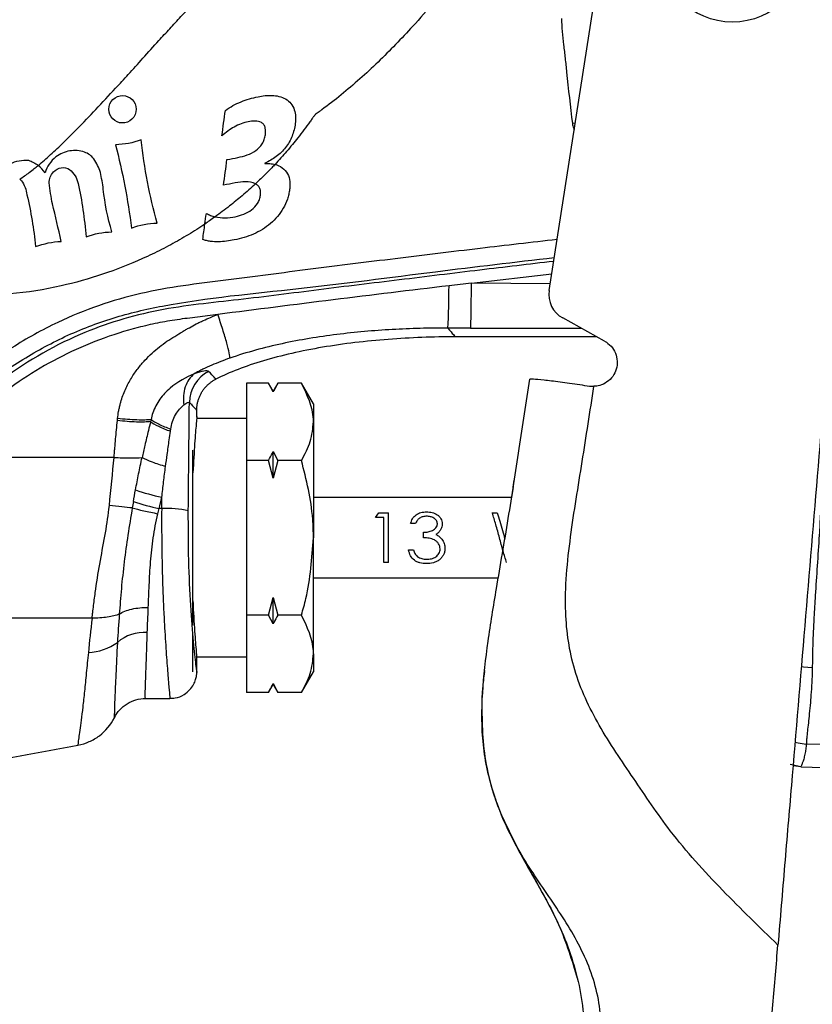
# Model space of a CAD drawing. Units: millimetres. Extents: x 122 to 330, y 69 to 236.
# Drawn here: x 231 to 261, y 176 to 213 of the extents above; entities that cross this region are included whole.
import ezdxf

# ---------------------------------------------------------------- set-up
doc = ezdxf.new("R2010")
doc.units = ezdxf.units.MM

msp = doc.modelspace()

# ---------------------------------------------------------------- linework, layer by layer
at = {"color": 7, "linetype": 'Continuous', "lineweight": 25}
for p, q in [((250.791, 202.589), (252.967, 216.588)), ((252.862, 200.698), (251.296, 201.56)), ((252.573, 200.857), (247.284, 200.857)), ((239.49, 199.13), (239.49, 196.244)), ((240.316, 199.13), (239.49, 199.13)), ((240.49, 198.83), (240.316, 199.13)), ((240.49, 198.8), (240.316, 199.13)), ((240.663, 199.13), (240.49, 198.83)), ((241.543, 199.13), (240.663, 199.13)), ((241.99, 198.357), (241.543, 199.13)), ((252.293, 199.019), (252.456, 199.009)), ((240.49, 198.8), (240.49, 198.83)), ((237.49, 198.351), (237.49, 198.357)), ((241.99, 198.357), (241.99, 197.687)), ((239.49, 197.807), (237.629, 197.807)), ((237.633, 197.853), (237.633, 198.117)), ((241.99, 197.687), (241.99, 193.357)), ((237.49, 190.088), (237.49, 196.625)), ((240.49, 196.573), (240.663, 196.244)), ((240.49, 195.584), (240.49, 196.573)), ((240.316, 196.244), (239.49, 196.244)), ((239.49, 196.244), (239.49, 190.47)), ((240.49, 195.584), (240.316, 196.244)), ((240.663, 196.244), (240.49, 195.584)), ((241.543, 196.244), (240.663, 196.244)), ((249.445, 195.236), (249.384, 194.857)), ((249.444, 195.239), (249.486, 195.503)), ((249.386, 194.857), (241.99, 194.857)), ((236.323, 194.446), (236.23, 194.446)), ((244.309, 194.115), (244.426, 194.284)), ((244.617, 194.115), (244.309, 194.115)), ((244.426, 194.284), (244.796, 194.284)), ((244.617, 192.429), (244.617, 194.115)), ((244.796, 192.429), (244.796, 194.284)), ((248.668, 194.284), (248.854, 194.284)), ((245.796, 193.884), (245.617, 193.884)), ((241.99, 189.027), (241.99, 193.357)), ((246.104, 193.357), (246.104, 193.561)), ((245.54, 192.903), (245.719, 192.903)), ((244.796, 192.429), (244.617, 192.429)), ((241.99, 191.857), (248.89, 191.857)), ((240.316, 190.47), (240.49, 191.13)), ((240.49, 191.13), (240.663, 190.47)), ((240.49, 190.14), (240.49, 191.13)), ((240.316, 190.47), (239.49, 190.47)), ((239.49, 190.47), (239.49, 187.583)), ((240.49, 190.14), (240.316, 190.47)), ((241.543, 190.47), (240.663, 190.47)), ((233.724, 190.357), (223.141, 190.357)), ((237.49, 188.357), (237.49, 189.817)), ((241.99, 189.027), (241.99, 188.357)), ((237.633, 188.907), (239.49, 188.907)), ((237.633, 188.357), (237.633, 188.907)), ((241.543, 187.583), (241.99, 188.357)), ((240.316, 187.583), (240.49, 187.883)), ((240.49, 187.913), (240.663, 187.583)), ((240.49, 187.883), (240.49, 187.913)), ((240.49, 187.883), (240.663, 187.583)), ((240.316, 187.583), (239.49, 187.583)), ((241.543, 187.583), (240.663, 187.583)), ((235.719, 187.357), (236.633, 187.357)), ((248.271, 187.363), (248.275, 187.362)), ((259.786, 184.909), (260.188, 184.82)), ((260.181, 184.806), (278.682, 184.16))]:
    msp.add_line(p, q, dxfattribs=at)
at = {"color": 8, "linetype": 'Continuous', "lineweight": 25}
for p, q in [((251.764, 208.836), (251.659, 208.822)), ((247.887, 202.865), (250.887, 203.212)), ((250.829, 202.836), (247.887, 202.865)), ((247.857, 201.185), (251.981, 201.183)), ((260.181, 184.806), (259.914, 184.84))]:
    msp.add_line(p, q, dxfattribs=at)
at = {"color": 7, "linetype": 'Continuous', "lineweight": 25, "flags": 128}
msp.add_lwpolyline([(248.381, 188.409), (248.382, 188.406), (248.382, 188.405)], dxfattribs=at)
at = {"color": 8, "linetype": 'Continuous', "lineweight": 25, "flags": 128}
for points in [[(260.204, 188.549), (260.29, 188.54), (260.615, 188.517)], [(259.967, 185.729), (260.082, 185.698), (260.391, 185.655)]]:
    msp.add_lwpolyline(points, dxfattribs=at)
at = {"color": 7, "linetype": 'Continuous', "lineweight": 25}
msp.add_circle((257.633, 215.357), 2.75, dxfattribs=at)
for centre, radius, start, end in [((251.779, 202.436), 1, 171.1634, 241.1634), ((238.667, 198.394), 1.31, 116.7979, 179.2302), ((238.748, 205.481), 10.887, 251.7903, 257.1533), ((238.616, 205.259), 11.073, 252.3902, 257.5571), ((236.498, 190.728), 3.722, 77.2863, 92.6886), ((235.684, 188.274), 1.551, 86.2329, 130.7697), ((233.504, 191.068), 1.997, 272.3326, 305.7819)]:
    msp.add_arc(centre, radius, start, end, dxfattribs=at)
for centre, ratio, end_param in [((187.633, 257.222), 0.089274, 4.607189), ((187.633, 257.309), 0.087489, 4.600666)]:
    msp.add_ellipse(centre, major_axis=(0, 560.073), ratio=ratio, start_param=4.599911, end_param=end_param, dxfattribs=at)
for points, knots in [([(231.713, 207.257), (231.79, 207.322), (231.947, 207.454), (232.181, 207.663), (232.421, 207.885), (232.665, 208.118), (232.912, 208.363), (233.314, 208.769), (233.878, 209.361), (234.516, 210.039), (235.102, 210.678), (235.639, 211.276), (236.154, 211.845), (236.627, 212.363), (237.04, 212.813), (237.455, 213.262), (237.829, 213.669), (238.174, 214.033), (238.503, 214.362), (238.907, 214.754), (239.372, 215.191), (240.005, 215.761), (240.748, 216.392), (241.681, 217.139), (242.701, 217.905), (243.523, 218.504), (244.087, 218.924), (244.41, 219.167), (244.713, 219.399), (244.996, 219.617), (245.256, 219.821), (245.492, 220.007), (245.704, 220.176), (245.824, 220.273), (245.883, 220.32)], [0, 0, 0, 0, 0.014068, 0.028757, 0.044021, 0.059812, 0.076078, 0.092766, 0.139845, 0.190629, 0.223467, 0.261459, 0.303372, 0.331248, 0.360238, 0.389353, 0.417493, 0.438362, 0.460395, 0.48376, 0.518906, 0.552369, 0.607651, 0.662987, 0.733804, 0.809558, 0.834939, 0.859945, 0.884523, 0.908629, 0.932233, 0.955323, 0.977903, 1, 1, 1, 1]), ([(249.139, 216.095), (249.112, 216.071), (249.056, 216.021), (248.964, 215.937), (248.862, 215.843), (248.751, 215.74), (248.631, 215.626), (248.501, 215.501), (248.362, 215.365), (248.213, 215.217), (248.055, 215.057), (247.888, 214.884), (247.712, 214.699), (247.526, 214.501), (247.127, 214.067), (246.531, 213.388), (245.77, 212.524), (245.066, 211.774), (244.41, 211.115), (243.731, 210.484), (243.032, 209.887), (242.516, 209.486), (242.209, 209.265), (242.132, 209.207), (242.079, 209.174), (242.046, 209.146), (242.023, 209.117), (241.997, 209.082), (241.971, 209.044), (241.923, 208.977), (241.741, 208.722), (241.428, 208.308), (240.995, 207.779), (240.701, 207.456), (240.555, 207.296)], [0, 0, 0, 0, 0.015932, 0.032575, 0.049947, 0.068065, 0.086945, 0.1066, 0.127043, 0.148285, 0.170337, 0.193209, 0.216911, 0.241451, 0.26684, 0.372898, 0.467031, 0.53712, 0.605898, 0.673459, 0.739913, 0.805412, 0.81453, 0.821449, 0.826168, 0.828021, 0.830667, 0.834133, 0.837397, 0.840665, 0.852089, 0.905367, 0.953073, 1, 1, 1, 1]), ([(262.444, 215.441), (262.37, 214.544), (261.999, 210.062), (261.296, 201.606), (260.499, 192.059), (259.916, 185.105), (259.582, 181.125), (259.415, 179.143), (259.332, 178.151)], [0, 0, 0, 0, 0.072086, 0.360431, 0.680026, 0.839825, 0.919797, 1, 1, 1, 1]), ([(251.248, 212.742), (251.259, 212.422), (251.292, 212.096), (251.347, 211.596), (251.366, 211.427), (251.395, 211.171), (251.404, 211.085), (251.423, 210.912), (251.431, 210.824), (251.44, 210.737)], [0, 0, 0, 0, 0.5, 0.5, 0.75, 0.75, 0.875, 0.875, 1, 1, 1, 1]), ([(234.347, 209.351), (234.347, 209.214), (234.403, 209.084), (234.587, 208.898), (234.715, 208.843), (234.978, 208.837), (235.114, 208.888), (235.31, 209.078), (235.369, 209.217), (235.367, 209.491), (235.309, 209.622), (235.125, 209.804), (235, 209.858), (234.74, 209.864), (234.605, 209.816), (234.405, 209.625), (234.347, 209.488), (234.347, 209.351)], [0, 0, 0, 0, 0.125, 0.125, 0.25, 0.25, 0.375, 0.375, 0.5, 0.5, 0.625, 0.625, 0.75, 0.75, 0.875, 0.875, 1, 1, 1, 1]), ([(238.701, 209.312), (238.794, 209.373), (238.888, 209.434), (239.082, 209.54), (239.183, 209.589), (239.388, 209.673), (239.493, 209.71), (239.706, 209.774), (239.815, 209.798), (239.924, 209.821)], [0, 0, 0, 0, 0.25, 0.25, 0.5, 0.5, 0.75, 0.75, 1, 1, 1, 1]), ([(239.924, 209.821), (240.01, 209.837), (240.095, 209.852), (240.267, 209.869), (240.354, 209.872), (240.529, 209.866), (240.617, 209.855), (240.787, 209.813), (240.872, 209.781), (241.022, 209.691), (241.092, 209.633), (241.202, 209.497), (241.247, 209.419), (241.304, 209.254), (241.317, 209.166), (241.327, 208.992), (241.32, 208.905), (241.31, 208.819)], [0, 0, 0, 0, 0.125, 0.125, 0.25, 0.25, 0.375, 0.375, 0.5, 0.5, 0.625, 0.625, 0.75, 0.75, 0.875, 0.875, 1, 1, 1, 1]), ([(239.558, 208.888), (239.466, 208.867), (239.375, 208.843), (239.201, 208.776), (239.116, 208.736), (238.951, 208.644), (238.872, 208.593), (238.717, 208.484), (238.644, 208.425), (238.571, 208.364)], [0, 0, 0, 0, 0.25, 0.25, 0.5, 0.5, 0.75, 0.75, 1, 1, 1, 1]), ([(240.195, 208.401), (240.204, 208.484), (240.211, 208.57), (240.181, 208.693), (240.165, 208.734), (240.118, 208.804), (240.086, 208.834), (239.977, 208.899), (239.89, 208.912), (239.724, 208.914), (239.64, 208.903), (239.558, 208.888)], [0, 0, 0, 0, 0.25, 0.25, 0.375, 0.375, 0.5, 0.5, 0.75, 0.75, 1, 1, 1, 1]), ([(241.31, 208.819), (241.298, 208.738), (241.284, 208.658), (241.245, 208.501), (241.221, 208.425), (241.131, 208.199), (241.051, 208.054), (240.902, 207.864), (240.849, 207.803), (240.732, 207.69), (240.668, 207.637), (240.472, 207.489), (240.329, 207.41), (240.179, 207.341)], [0, 0, 0, 0, 0.125, 0.125, 0.25, 0.25, 0.5, 0.5, 0.625, 0.625, 0.75, 0.75, 1, 1, 1, 1]), ([(239.171, 207.552), (239.406, 207.598), (239.639, 207.67), (239.93, 207.877), (240.016, 207.962), (240.108, 208.116), (240.135, 208.17), (240.163, 208.254), (240.172, 208.283), (240.186, 208.341), (240.191, 208.371), (240.195, 208.401)], [0, 0, 0, 0, 0.5, 0.5, 0.75, 0.75, 0.875, 0.875, 0.9375, 0.9375, 1, 1, 1, 1]), ([(233.445, 207.751), (233.356, 207.781), (233.265, 207.8), (233.08, 207.815), (232.984, 207.811), (232.707, 207.767), (232.526, 207.69), (232.371, 207.572)], [0, 0, 0, 0, 0.25, 0.25, 0.5, 0.5, 1, 1, 1, 1]), ([(230.668, 207.32), (230.775, 207.372), (230.885, 207.408), (231.113, 207.45), (231.231, 207.456), (231.346, 207.446)], [0, 0, 0, 0, 0.5, 0.5, 1, 1, 1, 1]), ([(240.176, 207.324), (240.24, 207.327), (240.303, 207.329), (240.43, 207.32), (240.492, 207.311), (240.555, 207.296)], [0, 0, 0, 0, 0.5, 0.5, 1, 1, 1, 1]), ([(231.021, 206.741), (231.081, 206.781), (231.202, 206.862), (231.383, 206.995), (231.554, 207.127), (231.663, 207.216), (231.713, 207.257)], [0, 0, 0, 0, 0.250164, 0.509322, 0.777226, 1, 1, 1, 1]), ([(232.285, 207.012), (232.359, 207.098), (232.463, 207.154), (232.682, 207.184), (232.794, 207.159), (232.887, 207.1)], [0, 0, 0, 0, 0.5, 0.5, 1, 1, 1, 1]), ([(240.555, 207.296), (240.514, 207.253), (240.377, 207.106), (240.136, 206.862), (239.929, 206.666), (239.826, 206.568)], [0, 0, 0, 0, 0.170417, 0.586231, 1, 1, 1, 1]), ([(240.555, 207.296), (240.652, 207.271), (240.746, 207.23), (240.908, 207.108), (240.974, 207.03), (241.067, 206.853), (241.095, 206.755), (241.111, 206.608), (241.113, 206.558), (241.11, 206.458), (241.105, 206.409), (241.099, 206.359)], [0, 0, 0, 0, 0.25, 0.25, 0.5, 0.5, 0.75, 0.75, 0.875, 0.875, 1, 1, 1, 1]), ([(231.086, 206.685), (231.142, 206.608), (231.187, 206.525), (231.257, 206.349), (231.281, 206.254), (231.292, 206.158)], [0, 0, 0, 0, 0.5, 0.5, 1, 1, 1, 1]), ([(239.826, 206.568), (239.711, 206.629), (239.58, 206.644), (239.324, 206.646), (239.195, 206.627), (239.069, 206.603)], [0, 0, 0, 0, 0.5, 0.5, 1, 1, 1, 1]), ([(239.826, 206.568), (239.744, 206.492), (239.579, 206.341), (239.258, 206.063), (238.84, 205.723), (238.496, 205.471), (238.315, 205.337)], [0, 0, 0, 0, 0.171992, 0.343568, 0.653818, 1, 1, 1, 1]), ([(241.099, 206.359), (241.089, 206.297), (241.079, 206.236), (241.052, 206.115), (241.035, 206.055), (240.976, 205.88), (240.924, 205.765), (240.801, 205.547), (240.73, 205.446), (240.569, 205.257), (240.48, 205.168), (240.194, 204.925), (239.979, 204.793), (239.635, 204.642), (239.518, 204.599), (239.279, 204.526), (239.156, 204.499), (239.033, 204.473)], [0, 0, 0, 0, 0.0625, 0.0625, 0.125, 0.125, 0.25, 0.25, 0.375, 0.375, 0.5, 0.5, 0.75, 0.75, 0.875, 0.875, 1, 1, 1, 1]), ([(240.012, 206.151), (240.017, 206.191), (240.02, 206.232), (240.015, 206.312), (240.007, 206.353), (239.977, 206.429), (239.954, 206.465), (239.897, 206.524), (239.862, 206.548), (239.826, 206.568)], [0, 0, 0, 0, 0.25, 0.25, 0.5, 0.5, 0.75, 0.75, 1, 1, 1, 1]), ([(239.068, 205.342), (239.176, 205.366), (239.284, 205.393), (239.489, 205.476), (239.589, 205.53), (239.764, 205.665), (239.843, 205.747), (239.93, 205.887), (239.955, 205.937), (239.992, 206.042), (240.002, 206.096), (240.012, 206.151)], [0, 0, 0, 0, 0.25, 0.25, 0.5, 0.5, 0.75, 0.75, 0.875, 0.875, 1, 1, 1, 1]), ([(238.315, 205.337), (238.245, 205.287), (238.119, 205.196), (237.992, 205.108), (237.935, 205.069)], [0, 0, 0, 0, 0.559387, 1, 1, 1, 1]), ([(237.99, 205.464), (238.041, 205.437), (238.093, 205.41), (238.201, 205.369), (238.257, 205.352), (238.314, 205.338)], [0, 0, 0, 0, 0.5, 0.5, 1, 1, 1, 1]), ([(238.316, 205.338), (238.439, 205.309), (238.564, 205.298), (238.818, 205.303), (238.943, 205.32), (239.068, 205.342)], [0, 0, 0, 0, 0.5, 0.5, 1, 1, 1, 1]), ([(237.935, 205.069), (237.834, 205.001), (237.63, 204.864), (237.314, 204.668), (236.991, 204.477), (236.658, 204.292), (236.316, 204.113), (235.965, 203.94), (235.243, 203.605), (234.123, 203.165), (232.471, 202.704), (230.711, 202.419), (228.889, 202.401), (227.167, 202.683), (226.029, 203.103), (225.407, 203.411), (225.292, 203.473), (225.234, 203.503)], [0, 0, 0, 0, 0.027433, 0.055189, 0.083291, 0.111757, 0.140607, 0.169857, 0.199525, 0.319583, 0.439607, 0.584362, 0.718733, 0.846114, 0.97098, 0.985389, 1, 1, 1, 1]), ([(239.033, 204.473), (238.838, 204.438), (238.641, 204.409), (238.343, 204.404), (238.244, 204.407), (238.096, 204.427), (238.047, 204.436), (237.95, 204.46), (237.903, 204.476), (237.856, 204.492)], [0, 0, 0, 0, 0.5, 0.5, 0.75, 0.75, 0.875, 0.875, 1, 1, 1, 1]), ([(247.051, 202.765), (245.609, 202.591), (244.165, 202.416), (241.284, 202.058), (239.849, 201.876), (238.417, 201.692)], [0, 0, 0, 0, 0.5, 0.5, 1, 1, 1, 1]), ([(247.004, 201.185), (247.009, 201.207), (247.015, 201.26), (247.025, 201.431), (247.03, 201.55), (247.039, 201.841), (247.042, 202.013), (247.048, 202.379), (247.05, 202.574), (247.051, 202.765)], [0, 0, 0, 0, 0.25, 0.25, 0.5, 0.5, 0.75, 0.75, 1, 1, 1, 1]), ([(247.857, 201.185), (247.865, 201.235), (247.872, 201.43), (247.882, 202.031), (247.886, 202.436), (247.887, 202.865)], [0, 0, 0, 0, 0.5, 0.5, 1, 1, 1, 1]), ([(238.417, 201.692), (238.164, 201.659), (237.912, 201.627), (237.406, 201.562), (237.149, 201.533), (236.778, 201.479), (236.657, 201.46), (236.412, 201.417), (236.29, 201.395), (235.925, 201.321), (235.682, 201.265), (234.957, 201.077), (234.476, 200.925), (233.527, 200.569), (233.063, 200.364), (231.717, 199.686), (230.874, 199.146), (229.694, 198.195), (229.315, 197.854), (228.782, 197.316), (228.61, 197.132), (228.272, 196.751), (228.106, 196.556), (227.939, 196.359)], [0, 0, 0, 0, 0.0625, 0.0625, 0.125, 0.125, 0.15625, 0.15625, 0.1875, 0.1875, 0.25, 0.25, 0.375, 0.375, 0.5, 0.5, 0.75, 0.75, 0.875, 0.875, 0.9375, 0.9375, 1, 1, 1, 1]), ([(234.677, 197.805), (234.687, 197.895), (234.705, 198.028), (234.734, 198.172), (234.747, 198.228), (234.75, 198.244), (234.751, 198.249), (234.755, 198.263), (234.758, 198.276), (234.771, 198.33), (234.782, 198.372), (234.842, 198.582), (234.902, 198.744), (235.036, 199.045), (235.111, 199.185), (235.27, 199.446), (235.354, 199.567), (235.524, 199.787), (235.61, 199.888), (235.872, 200.169), (236.053, 200.332), (236.332, 200.554), (236.426, 200.624), (236.616, 200.756), (236.718, 200.816), (236.911, 200.935), (237.008, 200.994), (237.142, 201.075), (237.184, 201.1), (237.271, 201.15), (237.314, 201.175), (237.443, 201.246), (237.525, 201.292), (237.652, 201.359), (237.699, 201.381), (237.789, 201.424), (237.834, 201.445), (238.058, 201.547), (238.238, 201.622), (238.417, 201.692)], [0, 0, 0, 0, 0.0625, 0.09375, 0.101562, 0.101562, 0.105469, 0.105469, 0.109375, 0.109375, 0.125, 0.125, 0.1875, 0.1875, 0.25, 0.25, 0.3125, 0.3125, 0.375, 0.375, 0.5, 0.5, 0.5625, 0.5625, 0.625, 0.625, 0.6875, 0.6875, 0.71875, 0.71875, 0.75, 0.75, 0.8125, 0.8125, 0.84375, 0.84375, 0.875, 0.875, 1, 1, 1, 1]), ([(238.866, 200.06), (238.869, 200.094), (238.863, 200.158), (238.825, 200.349), (238.794, 200.476), (238.712, 200.777), (238.66, 200.951), (238.544, 201.317), (238.481, 201.507), (238.417, 201.692)], [0, 0, 0, 0, 0.25, 0.25, 0.5, 0.5, 0.75, 0.75, 1, 1, 1, 1]), ([(247.004, 201.185), (246.84, 201.185), (246.664, 201.184), (246.317, 201.18), (246.143, 201.176), (245.623, 201.162), (245.276, 201.148), (244.238, 201.089), (243.548, 201.029), (242.174, 200.857), (241.491, 200.745), (240.153, 200.457), (239.497, 200.281), (238.866, 200.06)], [0, 0, 0, 0, 0.0625, 0.0625, 0.125, 0.125, 0.25, 0.25, 0.5, 0.5, 0.75, 0.75, 1, 1, 1, 1]), ([(247.004, 201.185), (247.098, 201.076), (247.167, 200.994), (247.237, 200.912), (247.255, 200.891), (247.272, 200.871), (247.277, 200.865), (247.281, 200.86), (247.283, 200.858), (247.284, 200.857), (247.284, 200.857), (247.284, 200.857), (247.284, 200.857)], [0, 0, 0, 0, 0.5, 0.5, 0.75, 0.75, 0.875, 0.875, 0.9375, 0.96875, 0.96875, 1, 1, 1, 1]), ([(247.284, 200.857), (246.463, 200.857), (245.62, 200.827), (243.947, 200.699), (243.117, 200.6), (241.54, 200.332), (240.794, 200.162), (239.45, 199.761), (238.852, 199.53), (238.35, 199.279)], [0, 0, 0, 0, 0.25, 0.25, 0.5, 0.5, 0.75, 0.75, 1, 1, 1, 1]), ([(252.862, 200.698), (252.946, 200.64), (253.115, 200.524), (253.278, 200.256), (253.347, 199.955), (253.311, 199.648), (253.176, 199.372), (252.958, 199.158), (252.705, 199.034), (252.53, 199.016), (252.456, 199.009)], [0, 0, 0, 0, 0.130204, 0.260419, 0.390324, 0.519588, 0.648257, 0.77664, 0.905165, 1, 1, 1, 1]), ([(238.866, 200.06), (238.637, 199.979), (238.412, 199.893), (238.081, 199.75), (237.972, 199.7), (237.811, 199.622), (237.758, 199.596), (237.648, 199.54), (237.592, 199.51), (237.538, 199.48)], [0, 0, 0, 0, 0.5, 0.5, 0.75, 0.75, 0.875, 0.875, 1, 1, 1, 1]), ([(237.538, 199.48), (237.245, 199.351), (236.918, 199.178), (236.495, 198.818), (236.363, 198.679), (236.199, 198.449), (236.149, 198.368), (236.062, 198.198), (236.024, 198.108), (235.994, 198.019)], [0, 0, 0, 0, 0.5, 0.5, 0.75, 0.75, 0.875, 0.875, 1, 1, 1, 1]), ([(237.538, 199.48), (237.388, 199.363), (237.271, 199.19), (237.136, 198.782), (237.118, 198.548), (237.153, 198.316)], [0, 0, 0, 0, 0.5, 0.5, 1, 1, 1, 1]), ([(238.076, 199.563), (238.065, 199.575), (238.044, 199.582), (237.985, 199.587), (237.946, 199.585), (237.806, 199.565), (237.682, 199.533), (237.538, 199.48)], [0, 0, 0, 0, 0.25, 0.25, 0.5, 0.5, 1, 1, 1, 1]), ([(237.633, 198.117), (237.634, 198.155), (237.636, 198.233), (237.652, 198.349), (237.679, 198.466), (237.717, 198.581), (237.766, 198.693), (237.825, 198.8), (237.894, 198.902), (237.973, 198.996), (238.059, 199.081), (238.151, 199.157), (238.248, 199.224), (238.316, 199.261), (238.35, 199.279)], [0, 0, 0, 0, 0.080141, 0.162023, 0.245298, 0.329618, 0.414635, 0.5, 0.585365, 0.670382, 0.754702, 0.837977, 0.919859, 1, 1, 1, 1]), ([(241.884, 139.526), (242.506, 139.76), (243.744, 140.227), (245.453, 141.32), (246.966, 142.682), (248.238, 144.297), (249.258, 146.081), (250.214, 148.42), (250.916, 151.325), (251.198, 154.724), (251.44, 158.103), (251.823, 161.474), (252.147, 164.856), (252.307, 167.798), (252.451, 170.286), (252.621, 172.317), (252.799, 174.343), (252.688, 176.409), (251.879, 178.349), (250.7, 180.081), (249.527, 181.805), (248.68, 183.7), (248.259, 185.661), (248.272, 187.534), (248.495, 189.467), (248.849, 191.646), (249.273, 194.065), (249.667, 196.678), (249.938, 198.414), (250.074, 199.279)], [0, 0, 0, 0, 0.030684, 0.061093, 0.092774, 0.123811, 0.154928, 0.186598, 0.239342, 0.291018, 0.342703, 0.394551, 0.446428, 0.498334, 0.529484, 0.560626, 0.591691, 0.622732, 0.654389, 0.686604, 0.719099, 0.750669, 0.782572, 0.815372, 0.847378, 0.878955, 0.919497, 0.959867, 1, 1, 1, 1]), ([(250.074, 199.279), (250.101, 199.285), (250.155, 199.295), (250.568, 199.256), (251.172, 199.182), (251.789, 199.095), (252.174, 199.037), (252.293, 199.019)], [0, 0, 0, 0, 0.224306, 0.448662, 0.673086, 0.899112, 1, 1, 1, 1]), ([(240.663, 199.13), (240.612, 199.039), (240.551, 198.93), (240.499, 198.819), (240.49, 198.8)], [0, 0, 0, 0, 0.829741, 1, 1, 1, 1]), ([(241.99, 197.687), (241.989, 197.721), (241.983, 198.209), (241.755, 198.686), (241.543, 199.13)], [0, 0, 0, 0, 0.070201, 1, 1, 1, 1]), ([(259.332, 178.151), (258.636, 178.826), (257.235, 180.186), (255.375, 182.228), (253.95, 184.371), (252.626, 186.296), (251.645, 188.366), (251.302, 190.794), (251.561, 193.407), (252.031, 196.2), (252.317, 198.073), (252.46, 199.008)], [0, 0, 0, 0, 0.123672, 0.249174, 0.350798, 0.450804, 0.546766, 0.639163, 0.758941, 0.879532, 1, 1, 1, 1]), ([(236.663, 197.41), (236.676, 197.505), (236.696, 197.6), (236.753, 197.781), (236.791, 197.868), (236.882, 198.027), (236.936, 198.099), (237.046, 198.221), (237.102, 198.271), (237.153, 198.316)], [0, 0, 0, 0, 0.25, 0.25, 0.5, 0.5, 0.75, 0.75, 1, 1, 1, 1]), ([(237.153, 198.316), (237.204, 198.36), (237.25, 198.39), (237.322, 198.423), (237.347, 198.424), (237.357, 198.411)], [0, 0, 0, 0, 0.5, 0.5, 1, 1, 1, 1]), ([(235.927, 197.769), (235.799, 197.751), (235.615, 197.746), (235.177, 197.759), (234.926, 197.778), (234.677, 197.805)], [0, 0, 0, 0, 0.5, 0.5, 1, 1, 1, 1]), ([(235.927, 197.769), (235.925, 197.761), (235.923, 197.754), (235.921, 197.746), (235.917, 197.728), (235.912, 197.71), (235.908, 197.692), (235.908, 197.692), (235.908, 197.692), (235.908, 197.692)], [0, 0, 0, 0, 0.00002330185, 0.00002330185, 0.00002330185, 0.00007905964, 0.00007905964, 0.00007905964, 0.00007911964, 0.00007911964, 0.00007911964, 0.00007911964]), ([(235.927, 197.769), (235.995, 197.717), (236.097, 197.658), (236.349, 197.535), (236.5, 197.471), (236.663, 197.41)], [0, 0, 0, 0, 0.5, 0.5, 1, 1, 1, 1]), ([(235.994, 198.019), (235.994, 198.019), (235.994, 198.019), (235.994, 198.019), (235.993, 198.017), (235.993, 198.016), (235.992, 198.014), (235.992, 198.014), (235.992, 198.014), (235.992, 198.014)], [-0.00000006, -0.00000006, -0.00000006, -0.00000006, 0, 0, 0, 0.000004463303, 0.000004463303, 0.000004463303, 0.000004523024, 0.000004523024, 0.000004523024, 0.000004523024]), ([(237.633, 197.853), (237.633, 197.855), (237.64, 197.939), (237.614, 197.637), (237.556, 196.964), (237.512, 196.171), (237.49, 195.782)], [0, 0, 0, 0, 0.004467, 0.340557, 0.676625, 1, 1, 1, 1]), ([(234.544, 196.357), (234.549, 196.419), (234.554, 196.484), (234.564, 196.596), (234.569, 196.651), (234.583, 196.819), (234.593, 196.932), (234.624, 197.271), (234.646, 197.499), (234.67, 197.729)], [0, 0, 0, 0, 0.125, 0.125, 0.25, 0.25, 0.5, 0.5, 1, 1, 1, 1]), ([(235.908, 197.692), (235.779, 197.675), (235.596, 197.67), (235.163, 197.684), (234.915, 197.703), (234.67, 197.729)], [0, 0, 0, 0, 0.5, 0.5, 1, 1, 1, 1]), ([(235.908, 197.692), (235.908, 197.692), (235.908, 197.692), (235.908, 197.692), (235.88, 197.582), (235.853, 197.471), (235.826, 197.361), (235.78, 197.176), (235.736, 196.99), (235.692, 196.805), (235.657, 196.653), (235.622, 196.501), (235.589, 196.349), (235.589, 196.349), (235.589, 196.349), (235.589, 196.349)], [-0.00000006, -0.00000006, -0.00000006, -0.00000006, 0, 0, 0, 0.000341219, 0.000341219, 0.000341219, 0.000913626, 0.000913626, 0.000913626, 0.001381129, 0.001381129, 0.001381129, 0.001381189, 0.001381189, 0.001381189, 0.001381189]), ([(235.908, 197.692), (235.977, 197.64), (236.08, 197.581), (236.336, 197.458), (236.488, 197.393), (236.652, 197.332)], [0, 0, 0, 0, 0.5, 0.5, 1, 1, 1, 1]), ([(241.543, 196.244), (241.668, 196.478), (241.92, 196.951), (241.966, 197.44), (241.99, 197.687)], [0, 0, 0, 0, 0.495458, 1, 1, 1, 1]), ([(236.467, 196.018), (236.487, 196.166), (236.507, 196.314), (236.528, 196.461), (236.553, 196.643), (236.579, 196.825), (236.605, 197.007), (236.621, 197.115), (236.636, 197.224), (236.652, 197.332)], [0, 0, 0, 0, 0.000450348, 0.000450348, 0.000450348, 0.001004693, 0.001004693, 0.001004693, 0.001336494, 0.001336494, 0.001336494, 0.001336494]), ([(234.544, 196.357), (234.411, 196.357), (234.046, 196.357), (233.218, 196.357), (231.6, 196.357), (229.766, 196.357), (228.39, 196.357), (227.939, 196.357)], [0.2764384, 0.2764384, 0.2764384, 0.2764384, 0.3125, 0.375, 0.5, 0.75, 0.8721785, 0.8721785, 0.8721785, 0.8721785]), ([(234.544, 196.357), (234.743, 196.344), (234.941, 196.336), (235.299, 196.333), (235.46, 196.338), (235.589, 196.349)], [0, 0, 0, 0, 0.5, 0.5, 1, 1, 1, 1]), ([(235.346, 195.139), (235.384, 195.341), (235.422, 195.542), (235.462, 195.743), (235.503, 195.945), (235.545, 196.147), (235.589, 196.349), (235.589, 196.349), (235.589, 196.349), (235.589, 196.349)], [0, 0, 0, 0, 0.000614973, 0.000614973, 0.000614973, 0.001233976, 0.001233976, 0.001233976, 0.001234036, 0.001234036, 0.001234036, 0.001234036]), ([(235.589, 196.349), (235.686, 196.301), (235.816, 196.246), (236.118, 196.132), (236.29, 196.073), (236.467, 196.018)], [0, 0, 0, 0, 0.5, 0.5, 1, 1, 1, 1]), ([(240.316, 196.244), (240.367, 196.334), (240.428, 196.444), (240.481, 196.555), (240.49, 196.573)], [0, 0, 0, 0, 0.829741, 1, 1, 1, 1]), ([(236.328, 194.866), (236.349, 195.059), (236.37, 195.252), (236.394, 195.445), (236.417, 195.636), (236.441, 195.827), (236.467, 196.018)], [0, 0, 0, 0, 0.000584521, 0.000584521, 0.000584521, 0.001164811, 0.001164811, 0.001164811, 0.001164811]), ([(241.99, 193.357), (241.984, 193.59), (241.963, 194.567), (241.724, 195.519), (241.543, 196.244)], [0, 0, 0, 0, 0.238551, 1, 1, 1, 1]), ([(260.964, 196.191), (260.964, 196.078), (260.965, 195.843), (260.959, 195.476), (260.95, 195.087), (260.936, 194.678), (260.912, 194.133), (260.867, 193.34), (260.799, 192.318), (260.729, 191.29), (260.676, 190.423), (260.642, 189.717), (260.621, 189.096), (260.617, 188.705), (260.615, 188.517)], [0, 0, 0, 0, 0.044439, 0.092112, 0.142634, 0.195477, 0.25007, 0.35301, 0.500903, 0.643945, 0.751298, 0.840763, 0.923522, 1, 1, 1, 1]), ([(233.723, 190.357), (233.729, 190.405), (233.734, 190.447), (233.744, 190.538), (233.75, 190.583), (233.766, 190.718), (233.778, 190.809), (233.812, 191.081), (233.837, 191.262), (233.914, 191.802), (233.972, 192.157), (234.097, 192.858), (234.164, 193.201), (234.283, 193.881), (234.333, 194.218), (234.369, 194.555)], [0, 0, 0, 0, 0.03125, 0.03125, 0.0625, 0.0625, 0.125, 0.125, 0.25, 0.25, 0.5, 0.5, 0.75, 0.75, 1, 1, 1, 1]), ([(235.224, 194.469), (235.108, 194.479), (234.974, 194.492), (234.684, 194.521), (234.528, 194.538), (234.369, 194.555)], [0, 0, 0, 0, 0.5, 0.5, 1, 1, 1, 1]), ([(235.224, 194.469), (235.11, 193.795), (235.006, 193.119), (234.883, 192.119), (234.847, 191.786), (234.787, 191.131), (234.763, 190.812), (234.74, 190.503)], [0, 0, 0, 0, 0.5, 0.5, 0.75, 0.75, 1, 1, 1, 1]), ([(235.266, 194.705), (235.251, 194.626), (235.237, 194.548), (235.224, 194.469), (235.224, 194.469), (235.224, 194.469), (235.224, 194.469)], [0, 0, 0, 0, 0.000239583, 0.000239583, 0.000239583, 0.000239643, 0.000239643, 0.000239643, 0.000239643]), ([(235.224, 194.469), (235.343, 194.437), (235.492, 194.401), (235.82, 194.328), (236, 194.29), (236.18, 194.254)], [0, 0, 0, 0, 0.5, 0.5, 1, 1, 1, 1]), ([(236.18, 194.254), (236.18, 194.254), (236.18, 194.254), (236.18, 194.254), (236.196, 194.318), (236.212, 194.382), (236.23, 194.446)], [0, 0, 0, 0, 0.0000001159, 0.0000001159, 0.0000001159, 0.0001988271, 0.0001988271, 0.0001988271, 0.0001988271]), ([(235.823, 190.751), (235.835, 191.02), (235.845, 191.298), (235.87, 191.871), (235.886, 192.165), (235.933, 192.754), (235.965, 193.052), (236.052, 193.652), (236.109, 193.955), (236.18, 194.254)], [0, 0, 0, 0, 0.25, 0.25, 0.5, 0.5, 0.75, 0.75, 1, 1, 1, 1]), ([(245.617, 193.884), (245.637, 193.947), (245.677, 194.074), (245.811, 194.218), (245.998, 194.31), (246.141, 194.319), (246.212, 194.324)], [0, 0, 0, 0, 0.250376, 0.500183, 0.749982, 1, 1, 1, 1]), ([(246.215, 194.159), (246.168, 194.156), (246.075, 194.15), (245.948, 194.095), (245.856, 194), (245.816, 193.923), (245.796, 193.884)], [0, 0, 0, 0, 0.25009, 0.499599, 0.749456, 1, 1, 1, 1]), ([(246.212, 194.324), (246.284, 194.319), (246.429, 194.308), (246.59, 194.236), (246.692, 194.15), (246.749, 194.07), (246.789, 193.978), (246.794, 193.911), (246.796, 193.877)], [0, 0, 0, 0, 0.249627, 0.499213, 0.624327, 0.749087, 0.875444, 1, 1, 1, 1]), ([(246.617, 193.878), (246.615, 193.9), (246.611, 193.944), (246.572, 194.023), (246.487, 194.098), (246.356, 194.151), (246.262, 194.156), (246.215, 194.159)], [0, 0, 0, 0, 0.124324, 0.250287, 0.499754, 0.749553, 1, 1, 1, 1]), ([(246.104, 193.561), (246.16, 193.564), (246.272, 193.57), (246.409, 193.615), (246.506, 193.67), (246.567, 193.728), (246.601, 193.787), (246.615, 193.839), (246.616, 193.865), (246.617, 193.878)], [0, 0, 0, 0, 0.250149, 0.500057, 0.633003, 0.750027, 0.87483, 0.937384, 1, 1, 1, 1]), ([(246.796, 193.877), (246.794, 193.838), (246.789, 193.76), (246.74, 193.647), (246.676, 193.566), (246.614, 193.512), (246.58, 193.489), (246.563, 193.477)], [0, 0, 0, 0, 0.24992, 0.499646, 0.749514, 0.874727, 1, 1, 1, 1]), ([(241.543, 190.47), (241.601, 190.676), (241.864, 191.617), (241.935, 192.594), (241.99, 193.357)], [0, 0, 0, 0, 0.219523, 1, 1, 1, 1]), ([(246.719, 192.939), (246.716, 192.973), (246.711, 193.04), (246.663, 193.134), (246.596, 193.214), (246.483, 193.297), (246.312, 193.343), (246.173, 193.352), (246.104, 193.357)], [0, 0, 0, 0, 0.124955, 0.249905, 0.375394, 0.499975, 0.749384, 1, 1, 1, 1]), ([(246.563, 193.477), (246.604, 193.456), (246.688, 193.413), (246.749, 193.342), (246.779, 193.306)], [0, 0, 0, 0, 0.500097, 1, 1, 1, 1]), ([(246.779, 193.306), (246.814, 193.252), (246.884, 193.144), (246.894, 193.018), (246.899, 192.956)], [0, 0, 0, 0, 0.500028, 1, 1, 1, 1]), ([(246.207, 192.39), (246.125, 192.394), (246.002, 192.401), (245.853, 192.456), (245.721, 192.534), (245.598, 192.679), (245.559, 192.827), (245.54, 192.903)], [0, 0, 0, 0, 0.250388, 0.375029, 0.501184, 0.748445, 1, 1, 1, 1]), ([(245.719, 192.903), (245.735, 192.854), (245.768, 192.756), (245.84, 192.684), (245.876, 192.648)], [0, 0, 0, 0, 0.501121, 1, 1, 1, 1]), ([(245.876, 192.648), (245.927, 192.62), (246.029, 192.563), (246.15, 192.557), (246.21, 192.555)], [0, 0, 0, 0, 0.49929, 1, 1, 1, 1]), ([(246.899, 192.956), (246.896, 192.914), (246.891, 192.83), (246.846, 192.714), (246.781, 192.612), (246.693, 192.528), (246.588, 192.464), (246.428, 192.404), (246.295, 192.395), (246.207, 192.39)], [0, 0, 0, 0, 0.125048, 0.250109, 0.376942, 0.500336, 0.624584, 0.750587, 1, 1, 1, 1]), ([(246.21, 192.555), (246.272, 192.558), (246.395, 192.564), (246.536, 192.626), (246.625, 192.702), (246.679, 192.771), (246.713, 192.851), (246.717, 192.91), (246.719, 192.939)], [0, 0, 0, 0, 0.250077, 0.499344, 0.625637, 0.75069, 0.875363, 1, 1, 1, 1]), ([(237.49, 191.003), (237.496, 190.849), (237.521, 190.243), (237.579, 189.497), (237.628, 188.909), (237.628, 188.913), (237.628, 188.914)], [0, 0, 0, 0, 0.113487, 0.446623, 0.780316, 1, 1, 1, 1]), ([(234.74, 190.503), (234.621, 190.454), (234.467, 190.415), (234.117, 190.365), (233.922, 190.355), (233.725, 190.357)], [0, 0, 0, 0, 0.5, 0.5, 1, 1, 1, 1]), ([(234.74, 190.503), (234.858, 190.585), (235.021, 190.651), (235.396, 190.737), (235.609, 190.757), (235.822, 190.751)], [0, 0, 0, 0, 0.5, 0.5, 1, 1, 1, 1]), ([(240.663, 190.47), (240.612, 190.379), (240.551, 190.27), (240.499, 190.159), (240.49, 190.14)], [0, 0, 0, 0, 0.829741, 1, 1, 1, 1]), ([(241.99, 189.027), (241.989, 189.061), (241.983, 189.548), (241.755, 190.026), (241.543, 190.47)], [0, 0, 0, 0, 0.070201, 1, 1, 1, 1]), ([(235.719, 187.357), (235.714, 187.357), (235.709, 187.412), (235.708, 187.633), (235.715, 187.795), (235.732, 188.218), (235.741, 188.483), (235.761, 189.092), (235.773, 189.436), (235.786, 189.821)], [0, 0, 0, 0, 0.25, 0.25, 0.5, 0.5, 0.75, 0.75, 1, 1, 1, 1]), ([(234.672, 189.449), (234.647, 189.007), (234.627, 188.615), (234.596, 187.923), (234.583, 187.622), (234.569, 187.267), (234.565, 187.164), (234.559, 186.982), (234.557, 186.904), (234.553, 186.713), (234.554, 186.644), (234.556, 186.637)], [0, 0, 0, 0, 0.25, 0.25, 0.5, 0.5, 0.625, 0.625, 0.75, 0.75, 1, 1, 1, 1]), ([(233.585, 189.073), (233.559, 188.809), (233.533, 188.554), (233.484, 188.067), (233.461, 187.84), (233.417, 187.416), (233.396, 187.22), (233.356, 186.859), (233.337, 186.694), (233.299, 186.406), (233.28, 186.282), (233.247, 186.06), (233.234, 185.964), (233.213, 185.805), (233.206, 185.741), (233.2, 185.674), (233.198, 185.656), (233.197, 185.629), (233.197, 185.621), (233.198, 185.617)], [0, 0, 0, 0, 0.125, 0.125, 0.25, 0.25, 0.375, 0.375, 0.5, 0.5, 0.625, 0.625, 0.75, 0.75, 0.875, 0.875, 0.9375, 0.9375, 1, 1, 1, 1]), ([(241.543, 187.583), (241.668, 187.818), (241.92, 188.291), (241.966, 188.78), (241.99, 189.027)], [0, 0, 0, 0, 0.495458, 1, 1, 1, 1]), ([(236.633, 187.373), (236.699, 187.371), (236.884, 187.363), (237.147, 187.482), (237.373, 187.667), (237.513, 187.865), (237.59, 188.049), (237.624, 188.206), (237.634, 188.306), (237.633, 188.352), (237.633, 188.358)], [0, 0, 0, 0, 0.125779, 0.351558, 0.531133, 0.682021, 0.808822, 0.9115, 0.988472, 1, 1, 1, 1]), ([(248.376, 188.358), (248.361, 188.247), (248.331, 188.024), (248.302, 187.726), (248.285, 187.5), (248.277, 187.379), (248.275, 187.367), (248.275, 187.362)], [0, 0, 0, 0, 0.214366, 0.428712, 0.643573, 0.858572, 1, 1, 1, 1]), ([(260.615, 188.517), (260.614, 188.456), (260.611, 188.333), (260.604, 188.148), (260.596, 187.961), (260.585, 187.772), (260.569, 187.516), (260.542, 187.178), (260.504, 186.794), (260.467, 186.437), (260.436, 186.164), (260.412, 185.953), (260.398, 185.791), (260.393, 185.7), (260.391, 185.655)], [0, 0, 0, 0, 0.048314, 0.098138, 0.149486, 0.202369, 0.2568, 0.370624, 0.507486, 0.631588, 0.755893, 0.838608, 0.91998, 1, 1, 1, 1]), ([(240.316, 187.583), (240.367, 187.674), (240.428, 187.784), (240.481, 187.894), (240.49, 187.913)], [0, 0, 0, 0, 0.829741, 1, 1, 1, 1]), ([(234.556, 186.637), (234.61, 186.746), (234.678, 186.844), (234.84, 187.022), (234.933, 187.099), (235.136, 187.225), (235.248, 187.274), (235.478, 187.34), (235.598, 187.357), (235.719, 187.357)], [0, 0, 0, 0, 0.25, 0.25, 0.5, 0.5, 0.75, 0.75, 1, 1, 1, 1]), ([(248.271, 187.363), (248.28, 186.582), (248.299, 184.991), (249.05, 182.697), (250.247, 180.629), (251.405, 178.535), (252.093, 176.19), (252.205, 172.611), (251.6, 167.952), (251.258, 162.993), (250.909, 158.871), (250.637, 155.572), (250.376, 152.295), (250.073, 149.018), (248.756, 145.982), (246.947, 143.667), (244.928, 142.132), (243.189, 140.908), (242.014, 140.133), (241.43, 139.748)], [0, 0, 0, 0, 0.044786, 0.091226, 0.136906, 0.182419, 0.228726, 0.276044, 0.387512, 0.498991, 0.562374, 0.625879, 0.6896, 0.752087, 0.814099, 0.877387, 0.918996, 0.959711, 1, 1, 1, 1]), ([(233.198, 185.617), (233.344, 185.643), (233.484, 185.686), (233.752, 185.804), (233.881, 185.879), (234.232, 186.143), (234.425, 186.375), (234.556, 186.637)], [0, 0, 0, 0, 0.25, 0.25, 0.5, 0.5, 1, 1, 1, 1]), ([(260.391, 185.655), (260.388, 185.623), (260.383, 185.558), (260.371, 185.465), (260.357, 185.371), (260.339, 185.274), (260.31, 185.147), (260.273, 185.019), (260.234, 184.918), (260.205, 184.853), (260.185, 184.814), (260.182, 184.809), (260.181, 184.806)], [0, 0, 0, 0, 0.05675, 0.11764, 0.182679, 0.251873, 0.336957, 0.501991, 0.64001, 0.750392, 0.880778, 1, 1, 1, 1]), ([(220.053, 183.206), (220.186, 183.231), (221.684, 183.502), (226.065, 184.311), (230.313, 185.088), (233.198, 185.617)], [0.3284332, 0.3284332, 0.3284332, 0.3284332, 0.34375, 0.5, 0.8305933, 0.8305933, 0.8305933, 0.8305933]), ([(248.99, 183.053), (249.172, 182.662), (249.565, 181.823), (250.341, 180.44), (251.254, 178.843), (251.633, 177.589), (251.838, 176.912)], [0, 0, 0, 0, 0.196224, 0.422212, 0.687813, 1, 1, 1, 1]), ([(248.99, 183.053), (249.172, 182.662), (249.565, 181.823), (250.341, 180.44), (251.254, 178.843), (251.633, 177.589), (251.838, 176.912)], [0, 0, 0, 0, 0.196224, 0.422212, 0.687813, 1, 1, 1, 1]), ([(257.142, 152.278), (257.276, 153.853), (257.544, 157.003), (257.945, 161.729), (258.347, 166.474), (258.747, 171.211), (259.076, 175.108), (259.269, 177.409), (259.332, 178.151)], [0, 0, 0, 0, 0.181565, 0.363128, 0.544849, 0.728161, 0.912244, 1, 1, 1, 1])]:
    msp.add_open_spline(points, degree=3, knots=knots, dxfattribs=at)
for points in [[(251.44, 210.737), (251.507, 210.099), (251.581, 209.461), (251.659, 208.822)], [(238.571, 208.364), (238.615, 208.68), (238.658, 208.996), (238.701, 209.312)], [(235.561, 208.211), (235.25, 208.096), (234.93, 208.035), (234.602, 208.028)], [(236.158, 205.101), (235.866, 206.122), (235.667, 207.159), (235.561, 208.211)], [(233.792, 207.503), (233.701, 207.618), (233.581, 207.703), (233.445, 207.751)], [(234.602, 208.028), (234.86, 207.013), (235.061, 205.968), (235.198, 204.918)], [(231.346, 207.446), (231.481, 207.405), (231.604, 207.342), (231.713, 207.257)], [(232.371, 207.572), (232.182, 207.419), (232.041, 207.213), (231.967, 206.98)], [(234.035, 206.995), (233.977, 207.177), (233.895, 207.346), (233.792, 207.503)], [(238.631, 206.518), (238.674, 206.835), (238.718, 207.153), (238.761, 207.472)], [(238.761, 207.472), (238.898, 207.499), (239.034, 207.525), (239.171, 207.552)], [(240.179, 207.341), (240.178, 207.336), (240.177, 207.33), (240.176, 207.324)], [(231.967, 206.98), (231.898, 207.088), (231.813, 207.179), (231.713, 207.257)], [(232.122, 206.6), (232.12, 206.752), (232.179, 206.902), (232.285, 207.012)], [(232.887, 207.1), (233.046, 206.97), (233.16, 206.79), (233.206, 206.585)], [(234.144, 206.372), (234.115, 206.581), (234.079, 206.789), (234.035, 206.995)], [(231.021, 206.74), (231.045, 206.724), (231.067, 206.705), (231.086, 206.685)], [(232.248, 205.816), (232.191, 206.075), (232.149, 206.337), (232.122, 206.6)], [(233.206, 206.585), (233.343, 205.928), (233.442, 205.264), (233.502, 204.591)], [(239.069, 206.603), (238.923, 206.575), (238.777, 206.546), (238.631, 206.518)], [(234.462, 204.775), (234.306, 205.298), (234.2, 205.83), (234.144, 206.372)], [(231.292, 206.158), (231.441, 205.525), (231.549, 204.882), (231.617, 204.23)], [(232.571, 204.422), (232.462, 204.887), (232.354, 205.352), (232.248, 205.816)], [(237.935, 205.07), (237.953, 205.201), (237.971, 205.333), (237.99, 205.464)], [(233.502, 204.591), (233.811, 204.707), (234.131, 204.769), (234.462, 204.775)], [(235.198, 204.918), (235.507, 205.035), (235.826, 205.096), (236.158, 205.101)], [(237.856, 204.492), (237.883, 204.684), (237.909, 204.877), (237.935, 205.069)], [(231.617, 204.23), (231.925, 204.34), (232.243, 204.404), (232.571, 204.422)], [(247.887, 202.865), (247.609, 202.832), (247.33, 202.798), (247.051, 202.765)], [(247.857, 201.185), (247.573, 201.185), (247.292, 201.185), (247.004, 201.185)], [(238.35, 199.279), (238.35, 199.279), (238.258, 199.376), (238.076, 199.563)], [(237.357, 198.411), (237.54, 198.217), (237.633, 198.117), (237.633, 198.117)], [(234.67, 197.729), (234.672, 197.754), (234.675, 197.78), (234.677, 197.805)], [(235.992, 198.014), (235.965, 197.934), (235.944, 197.852), (235.927, 197.769)], [(236.652, 197.332), (236.656, 197.358), (236.659, 197.384), (236.663, 197.41)], [(234.369, 194.555), (234.433, 195.165), (234.492, 195.765), (234.545, 196.357)], [(235.266, 194.705), (235.292, 194.85), (235.319, 194.994), (235.346, 195.139)], [(236.23, 194.446), (236.262, 194.586), (236.294, 194.726), (236.328, 194.866)], [(249.2, 192.429), (249.156, 192.57), (249.067, 192.853), (248.934, 193.357), (248.801, 193.861), (248.712, 194.143), (248.668, 194.284)], [(234.74, 190.503), (234.713, 190.132), (234.69, 189.781), (234.672, 189.449)], [(235.786, 189.821), (235.796, 190.114), (235.808, 190.423), (235.822, 190.751)], [(233.725, 190.357), (233.672, 189.908), (233.627, 189.48), (233.585, 189.073)], [(279.452, 185.013), (273.098, 185.267), (266.744, 185.487), (260.391, 185.655)]]:
    msp.add_open_spline(points, degree=3, dxfattribs=at)
at = {"color": 8, "linetype": 'Continuous', "lineweight": 25}
for points, knots in [([(251.659, 208.822), (251.661, 208.807), (251.669, 208.727), (251.699, 208.652), (251.724, 208.591)], [0, 0, 0, 0, 0.194063, 1, 1, 1, 1]), ([(251.086, 204.492), (250.129, 204.381), (248.115, 204.147), (245.046, 203.774), (241.879, 203.384), (238.71, 202.963), (235.491, 202.582), (232.808, 201.646), (230.707, 200.48), (228.941, 199.181), (227.292, 197.43), (225.668, 195.388), (224.582, 194.034), (224.038, 193.357)], [0, 0, 0, 0, 0.093394, 0.196557, 0.299681, 0.402834, 0.507265, 0.614906, 0.679307, 0.743872, 0.830369, 0.915099, 1, 1, 1, 1]), ([(224.34, 193.056), (224.901, 193.721), (226.021, 195.046), (227.659, 197.045), (229.295, 198.745), (231.021, 199.987), (232.7, 200.902), (234.485, 201.6), (237.39, 202.268), (241.441, 202.62), (246.316, 203.275), (249.501, 203.645), (250.981, 203.818)], [0, 0, 0, 0, 0.086801, 0.173198, 0.258837, 0.322585, 0.386246, 0.450537, 0.513893, 0.68324, 0.852756, 1, 1, 1, 1]), ([(250.959, 203.674), (250.041, 203.566), (248.119, 203.341), (245.196, 202.981), (242.19, 202.619), (239.194, 202.223), (236.17, 201.938), (233.074, 200.997), (230.639, 199.56), (228.829, 198.005), (228.051, 197.091), (227.662, 196.634)], [0, 0, 0, 0, 0.109899, 0.230098, 0.350176, 0.47006, 0.590254, 0.712966, 0.855769, 0.927946, 1, 1, 1, 1]), ([(236.323, 194.446), (236.32, 193.993), (236.32, 193.543), (236.328, 192.875), (236.332, 192.653), (236.341, 192.211), (236.347, 191.992), (236.367, 191.353), (236.383, 190.946), (236.412, 190.363), (236.422, 190.173), (236.442, 189.811), (236.464, 189.465), (236.485, 189.15), (236.507, 188.851), (236.517, 188.709), (236.548, 188.314), (236.567, 188.092), (236.598, 187.73), (236.611, 187.589), (236.629, 187.404), (236.633, 187.357), (236.633, 187.357)], [0, 0, 0, 0, 0.125, 0.125, 0.1875, 0.1875, 0.25, 0.25, 0.375, 0.375, 0.4375, 0.4375, 0.5, 0.5625, 0.5625, 0.625, 0.625, 0.75, 0.75, 0.875, 0.875, 1, 1, 1, 1]), ([(237.633, 188.358), (237.633, 188.358), (237.644, 188.254), (237.605, 188.596), (237.522, 189.381), (237.408, 190.772), (237.32, 192.492), (237.318, 193.737), (237.317, 194.359)], [0, 0, 0, 0, 0.000696, 0.190858, 0.395896, 0.598774, 0.799701, 1, 1, 1, 1]), ([(248.854, 194.284), (248.886, 194.183), (248.951, 193.98), (249.045, 193.64), (249.106, 193.411), (249.134, 193.305)], [0, 0, 0, 0, 0.348744, 0.697488, 1, 1, 1, 1])]:
    msp.add_open_spline(points, degree=3, knots=knots, dxfattribs=at)

doc.saveas('drawing.dxf')
